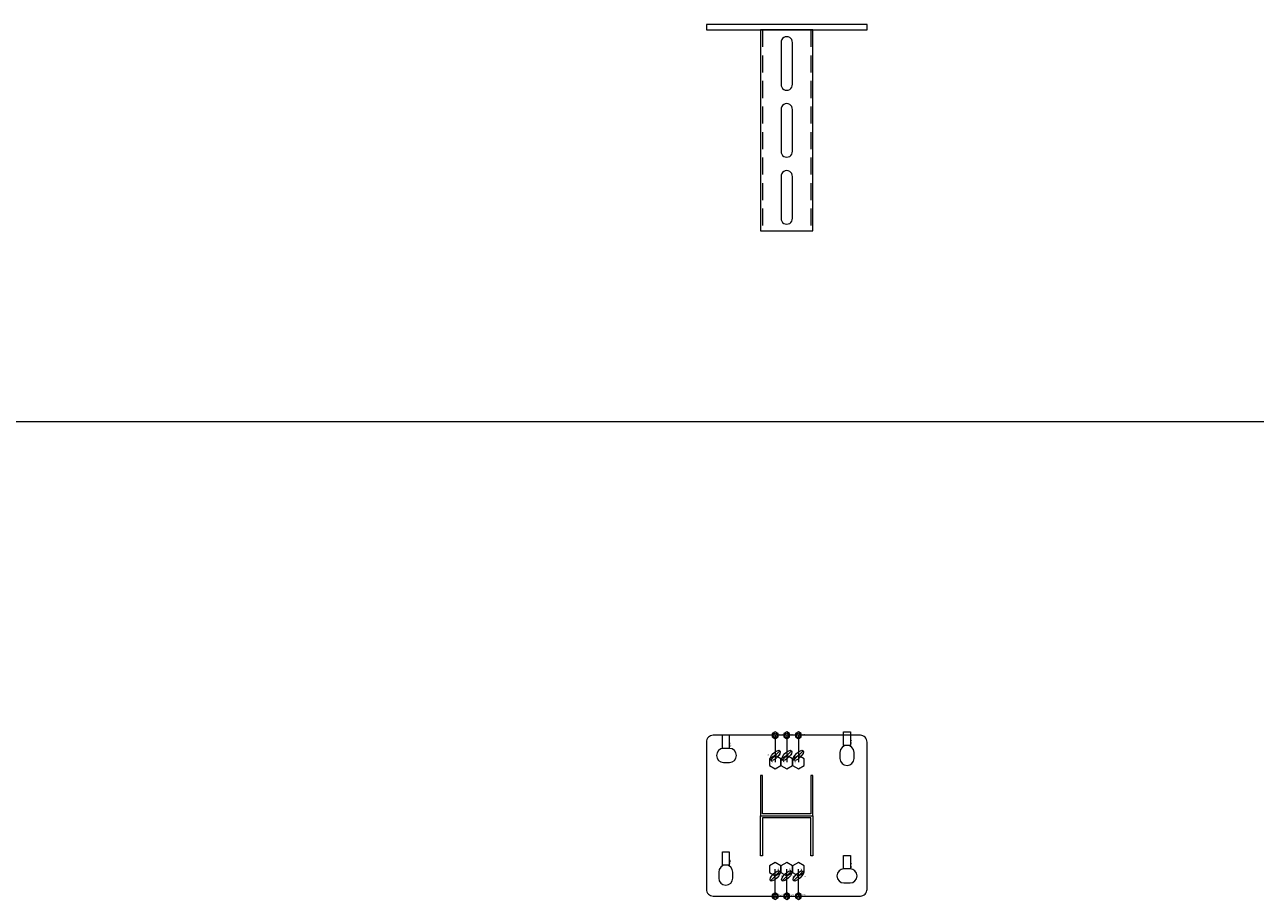
# Model space of a CAD drawing. Units: millimetres. Extents: x 0 to 85601, y -46400 to 1459.
# Drawn here: x 49380 to 50300, y -29957 to -29304 of the extents above; entities that cross this region are included whole.
import ezdxf
from ezdxf.enums import TextEntityAlignment as Align

# ---------------------------------------------------------------- set-up
doc = ezdxf.new("R2010")
doc.units = ezdxf.units.MM
doc.linetypes.add('штриховая', pattern=[19.05, 12.7, -6.35])
for name, color, linetype in [('ПР_Лотки_Масса', 150, 'Continuous'), ('ПР_Лоток_Марка', 132, 'Continuous'), ('ПР_Лоток_Наименование', 5, 'Continuous'), ('ПР_Лоток_Тип_А', 252, 'Continuous'), ('ПР_Лоток_Фирма', 30, 'Continuous'), ('ТАБЛИЦА', 252, 'Continuous')]:
    doc.layers.add(name, color=color, linetype=linetype)
doc.layers.add('ПР_Лоток_Артикул', color=60, linetype='Continuous', plot=False)
doc.layers.add('ПР_Лоток_Метизы', color=150, linetype='Continuous', plot=False)
doc.layers.add('ПР_Лоток_Подвес', color=30, linetype='Continuous', lineweight=20)
doc.styles.add('Атрибут ПР', font='isocpeui.ttf', dxfattribs={"width": 0.8})

# ---------------------------------------------------------------- blocks, each defined once
blk = doc.blocks.new('*U411')
at = {"color": 0, "linetype": 'Continuous', "lineweight": -2}
for points in [[(60, 0), (-60, 0), (-60, -4), (60, -4)], [(-19.5, -4), (-19.5, -154), (19.5, -154), (19.5, -4)]]:
    blk.add_lwpolyline(points, close=True, dxfattribs=at)
at = {"color": 0, "linetype": 'штриховая', "lineweight": 0}
for points in [[(-18, -4), (-18, -154)], [(18, -4), (18, -154)]]:
    blk.add_lwpolyline(points, dxfattribs=at)
at = {"color": 0, "linetype": 'Continuous', "lineweight": 0}
for points in [[(-4.25, -13.44), (-4.25, -44.56, 1.044714), (4.25, -44.56), (4.25, -13.44, 1.044714)], [(-4.25, -63.44), (-4.25, -94.56, 1.044714), (4.25, -94.56), (4.25, -63.44, 1.044714)], [(-4.25, -113.44), (-4.25, -144.56, 1.044714), (4.25, -144.56), (4.25, -113.44, 1.044714)]]:
    blk.add_lwpolyline(points, format="xyb", close=True, dxfattribs=at)
at = {"layer": 'ПР_Лотки_Масса', "linetype": 'ByBlock', "lineweight": -2, "style": 'Атрибут ПР', "width": 0.8, "flags": 9}
blk.add_attdef('МАССА', (133.71, 85.74), '', height=20, dxfattribs=at)
at = {"layer": 'ПР_Лоток_Артикул', "linetype": 'ByBlock', "lineweight": -2, "style": 'Атрибут ПР', "width": 0.8, "flags": 9}
for tag, p in [('АРТИКУЛ', (133.71, 25.74)), ('ЕДИНИЦА_ИЗМЕРЕНИЯ', (145.15, -64.48))]:
    blk.add_attdef(tag, p, '', height=20, dxfattribs=at)
at = {"layer": 'ПР_Лоток_Марка', "linetype": 'ByBlock', "lineweight": -2, "style": 'Атрибут ПР', "width": 0.8, "flags": 9}
blk.add_attdef('МАРКА', (133.71, -4.26), '', height=20, dxfattribs=at)
at = {"layer": 'ПР_Лоток_Наименование', "linetype": 'ByBlock', "lineweight": -2, "style": 'Атрибут ПР', "width": 0.8, "flags": 9}
blk.add_attdef('НАИМЕНОВАНИЕ', (133.71, 55.74), '', height=20, dxfattribs=at)
at = {"layer": 'ПР_Лоток_Фирма', "linetype": 'ByBlock', "lineweight": -2, "style": 'Атрибут ПР', "width": 0.8, "flags": 9}
blk.add_attdef('ФИРМА', (133.71, -34.26), '', height=20, dxfattribs=at)
blk = doc.blocks.new('*U172')
at = {"color": 0, "linetype": 'Continuous', "lineweight": 0}
blk.add_lwpolyline([(0, 25), (-4.33, 22.5), (-4.33, 17.5), (0, 15), (4.33, 17.5), (4.33, 22.5)], close=True, dxfattribs=at)
blk.add_lwpolyline([(0, 0), (0, 20)], dxfattribs=at)
at = {"color": 0, "linetype": 'Continuous', "lineweight": 0, "style": 'Атрибут ПР', "width": 0.6, "flags": 8}
blk.add_attdef('ТИП_А', text='', height=1, rotation=90, dxfattribs=at).set_placement((2.33, 20), align=Align.MIDDLE_CENTER)
at = {"layer": 'ПР_Лотки_Масса', "linetype": 'ByBlock', "lineweight": -2, "style": 'Атрибут ПР', "width": 0.8, "flags": 9}
blk.add_attdef('МАССА', (146.92, 85.74), '', height=20, dxfattribs=at)
at = {"layer": 'ПР_Лоток_Артикул', "linetype": 'ByBlock', "lineweight": -2, "style": 'Атрибут ПР', "width": 0.8, "flags": 9}
for tag, p in [('АРТИКУЛ', (146.92, 25.74)), ('ЕДИНИЦА_ИЗМЕРЕНИЯ', (152.24, -69.9))]:
    blk.add_attdef(tag, p, '', height=20, dxfattribs=at)
at = {"layer": 'ПР_Лоток_Марка', "linetype": 'ByBlock', "lineweight": -2, "style": 'Атрибут ПР', "width": 0.8, "flags": 9}
blk.add_attdef('МАРКА', (146.92, -4.26), '', height=20, dxfattribs=at)
at = {"layer": 'ПР_Лоток_Наименование', "linetype": 'ByBlock', "lineweight": -2, "style": 'Атрибут ПР', "width": 0.8, "flags": 9}
blk.add_attdef('НАИМЕНОВАНИЕ', (146.92, 55.74), '', height=20, dxfattribs=at)
at = {"layer": 'ПР_Лоток_Фирма', "linetype": 'ByBlock', "lineweight": -2, "style": 'Атрибут ПР', "width": 0.8, "flags": 9}
blk.add_attdef('ФИРМА', (146.92, -34.26), '', height=20, dxfattribs=at)
blk = doc.blocks.new('*U216')
at = {"color": 0, "linetype": 'Continuous', "lineweight": 0}
blk.add_lwpolyline([(-3.54, 11.46), (3.54, 18.54)], dxfattribs=at)
blk.add_ellipse((0, 15), major_axis=(-3.54, -3.54), ratio=0.4, dxfattribs=at)
at = {"color": 0, "linetype": 'Continuous', "lineweight": 0, "style": 'Атрибут ПР', "width": 0.6, "flags": 8}
blk.add_attdef('ТИП_А', text='', height=1, rotation=90, dxfattribs=at).set_placement((5, 15), align=Align.MIDDLE_CENTER)
at = {"layer": 'ПР_Лотки_Масса', "linetype": 'ByBlock', "lineweight": -2, "style": 'Атрибут ПР', "width": 0.8, "flags": 9}
blk.add_attdef('МАССА', (146.92, 85.74), '', height=20, dxfattribs=at)
at = {"layer": 'ПР_Лоток_Артикул', "linetype": 'ByBlock', "lineweight": -2, "style": 'Атрибут ПР', "width": 0.8, "flags": 9}
for tag, p in [('АРТИКУЛ', (146.92, 25.74)), ('ЕДИНИЦА_ИЗМЕРЕНИЯ', (149.57, -68.13))]:
    blk.add_attdef(tag, p, '', height=20, dxfattribs=at)
at = {"layer": 'ПР_Лоток_Марка', "linetype": 'ByBlock', "lineweight": -2, "style": 'Атрибут ПР', "width": 0.8, "flags": 9}
blk.add_attdef('МАРКА', (146.92, -4.26), '', height=20, dxfattribs=at)
at = {"layer": 'ПР_Лоток_Наименование', "linetype": 'ByBlock', "lineweight": -2, "style": 'Атрибут ПР', "width": 0.8, "flags": 9}
blk.add_attdef('НАИМЕНОВАНИЕ', (146.92, 55.74), '', height=20, dxfattribs=at)
at = {"layer": 'ПР_Лоток_Фирма', "linetype": 'ByBlock', "lineweight": -2, "style": 'Атрибут ПР', "width": 0.8, "flags": 11}
blk.add_attdef('ФИРМА', (146.92, -34.26), '', height=20, dxfattribs=at)
blk = doc.blocks.new('*U173')
at = {"color": 0, "linetype": 'Continuous', "lineweight": 0}
blk.add_lwpolyline([(0, 25), (-4.33, 22.5), (-4.33, 17.5), (0, 15), (4.33, 17.5), (4.33, 22.5)], close=True, dxfattribs=at)
blk.add_lwpolyline([(0, 0), (0, 20)], dxfattribs=at)
at = {"color": 0, "linetype": 'Continuous', "lineweight": 0, "style": 'Атрибут ПР', "width": 0.6, "flags": 8}
blk.add_attdef('ТИП_А', text='', height=1, rotation=90, dxfattribs=at).set_placement((2.33, 20), align=Align.MIDDLE_CENTER)
at = {"layer": 'ПР_Лотки_Масса', "linetype": 'ByBlock', "lineweight": -2, "style": 'Атрибут ПР', "width": 0.8, "flags": 9}
blk.add_attdef('МАССА', (146.92, 85.74), '', height=20, dxfattribs=at)
at = {"layer": 'ПР_Лоток_Артикул', "linetype": 'ByBlock', "lineweight": -2, "style": 'Атрибут ПР', "width": 0.8, "flags": 9}
for tag, p in [('АРТИКУЛ', (146.92, 25.74)), ('ЕДИНИЦА_ИЗМЕРЕНИЯ', (152.24, -69.9))]:
    blk.add_attdef(tag, p, '', height=20, dxfattribs=at)
at = {"layer": 'ПР_Лоток_Марка', "linetype": 'ByBlock', "lineweight": -2, "style": 'Атрибут ПР', "width": 0.8, "flags": 9}
blk.add_attdef('МАРКА', (146.92, -4.26), '', height=20, dxfattribs=at)
at = {"layer": 'ПР_Лоток_Наименование', "linetype": 'ByBlock', "lineweight": -2, "style": 'Атрибут ПР', "width": 0.8, "flags": 9}
blk.add_attdef('НАИМЕНОВАНИЕ', (146.92, 55.74), '', height=20, dxfattribs=at)
at = {"layer": 'ПР_Лоток_Фирма', "linetype": 'ByBlock', "lineweight": -2, "style": 'Атрибут ПР', "width": 0.8, "flags": 9}
blk.add_attdef('ФИРМА', (146.92, -34.26), '', height=20, dxfattribs=at)
blk = doc.blocks.new('*U217')
at = {"color": 0, "linetype": 'Continuous', "lineweight": 0}
blk.add_lwpolyline([(-3.54, 11.46), (3.54, 18.54)], dxfattribs=at)
blk.add_ellipse((0, 15), major_axis=(-3.54, -3.54), ratio=0.4, dxfattribs=at)
at = {"color": 0, "linetype": 'Continuous', "lineweight": 0, "style": 'Атрибут ПР', "width": 0.6, "flags": 8}
blk.add_attdef('ТИП_А', text='', height=1, rotation=90, dxfattribs=at).set_placement((5, 15), align=Align.MIDDLE_CENTER)
at = {"layer": 'ПР_Лотки_Масса', "linetype": 'ByBlock', "lineweight": -2, "style": 'Атрибут ПР', "width": 0.8, "flags": 9}
blk.add_attdef('МАССА', (146.92, 85.74), '', height=20, dxfattribs=at)
at = {"layer": 'ПР_Лоток_Артикул', "linetype": 'ByBlock', "lineweight": -2, "style": 'Атрибут ПР', "width": 0.8, "flags": 9}
for tag, p in [('АРТИКУЛ', (146.92, 25.74)), ('ЕДИНИЦА_ИЗМЕРЕНИЯ', (149.57, -68.13))]:
    blk.add_attdef(tag, p, '', height=20, dxfattribs=at)
at = {"layer": 'ПР_Лоток_Марка', "linetype": 'ByBlock', "lineweight": -2, "style": 'Атрибут ПР', "width": 0.8, "flags": 9}
blk.add_attdef('МАРКА', (146.92, -4.26), '', height=20, dxfattribs=at)
at = {"layer": 'ПР_Лоток_Наименование', "linetype": 'ByBlock', "lineweight": -2, "style": 'Атрибут ПР', "width": 0.8, "flags": 9}
blk.add_attdef('НАИМЕНОВАНИЕ', (146.92, 55.74), '', height=20, dxfattribs=at)
at = {"layer": 'ПР_Лоток_Фирма', "linetype": 'ByBlock', "lineweight": -2, "style": 'Атрибут ПР', "width": 0.8, "flags": 11}
blk.add_attdef('ФИРМА', (146.92, -34.26), '', height=20, dxfattribs=at)
blk = doc.blocks.new('*U174')
at = {"color": 0, "linetype": 'Continuous', "lineweight": 0}
blk.add_lwpolyline([(0, 25), (-4.33, 22.5), (-4.33, 17.5), (0, 15), (4.33, 17.5), (4.33, 22.5)], close=True, dxfattribs=at)
blk.add_lwpolyline([(0, 0), (0, 20)], dxfattribs=at)
at = {"color": 0, "linetype": 'Continuous', "lineweight": 0, "style": 'Атрибут ПР', "width": 0.6, "flags": 8}
blk.add_attdef('ТИП_А', text='', height=1, rotation=90, dxfattribs=at).set_placement((2.33, 20), align=Align.MIDDLE_CENTER)
at = {"layer": 'ПР_Лотки_Масса', "linetype": 'ByBlock', "lineweight": -2, "style": 'Атрибут ПР', "width": 0.8, "flags": 9}
blk.add_attdef('МАССА', (146.92, 85.74), '', height=20, dxfattribs=at)
at = {"layer": 'ПР_Лоток_Артикул', "linetype": 'ByBlock', "lineweight": -2, "style": 'Атрибут ПР', "width": 0.8, "flags": 9}
for tag, p in [('АРТИКУЛ', (146.92, 25.74)), ('ЕДИНИЦА_ИЗМЕРЕНИЯ', (152.24, -69.9))]:
    blk.add_attdef(tag, p, '', height=20, dxfattribs=at)
at = {"layer": 'ПР_Лоток_Марка', "linetype": 'ByBlock', "lineweight": -2, "style": 'Атрибут ПР', "width": 0.8, "flags": 9}
blk.add_attdef('МАРКА', (146.92, -4.26), '', height=20, dxfattribs=at)
at = {"layer": 'ПР_Лоток_Наименование', "linetype": 'ByBlock', "lineweight": -2, "style": 'Атрибут ПР', "width": 0.8, "flags": 9}
blk.add_attdef('НАИМЕНОВАНИЕ', (146.92, 55.74), '', height=20, dxfattribs=at)
at = {"layer": 'ПР_Лоток_Фирма', "linetype": 'ByBlock', "lineweight": -2, "style": 'Атрибут ПР', "width": 0.8, "flags": 9}
blk.add_attdef('ФИРМА', (146.92, -34.26), '', height=20, dxfattribs=at)
blk = doc.blocks.new('*U218')
at = {"color": 0, "linetype": 'Continuous', "lineweight": 0}
blk.add_lwpolyline([(-3.54, 11.46), (3.54, 18.54)], dxfattribs=at)
blk.add_ellipse((0, 15), major_axis=(-3.54, -3.54), ratio=0.4, dxfattribs=at)
at = {"color": 0, "linetype": 'Continuous', "lineweight": 0, "style": 'Атрибут ПР', "width": 0.6, "flags": 8}
blk.add_attdef('ТИП_А', text='', height=1, rotation=90, dxfattribs=at).set_placement((5, 15), align=Align.MIDDLE_CENTER)
at = {"layer": 'ПР_Лотки_Масса', "linetype": 'ByBlock', "lineweight": -2, "style": 'Атрибут ПР', "width": 0.8, "flags": 9}
blk.add_attdef('МАССА', (146.92, 85.74), '', height=20, dxfattribs=at)
at = {"layer": 'ПР_Лоток_Артикул', "linetype": 'ByBlock', "lineweight": -2, "style": 'Атрибут ПР', "width": 0.8, "flags": 9}
for tag, p in [('АРТИКУЛ', (146.92, 25.74)), ('ЕДИНИЦА_ИЗМЕРЕНИЯ', (149.57, -68.13))]:
    blk.add_attdef(tag, p, '', height=20, dxfattribs=at)
at = {"layer": 'ПР_Лоток_Марка', "linetype": 'ByBlock', "lineweight": -2, "style": 'Атрибут ПР', "width": 0.8, "flags": 9}
blk.add_attdef('МАРКА', (146.92, -4.26), '', height=20, dxfattribs=at)
at = {"layer": 'ПР_Лоток_Наименование', "linetype": 'ByBlock', "lineweight": -2, "style": 'Атрибут ПР', "width": 0.8, "flags": 9}
blk.add_attdef('НАИМЕНОВАНИЕ', (146.92, 55.74), '', height=20, dxfattribs=at)
at = {"layer": 'ПР_Лоток_Фирма', "linetype": 'ByBlock', "lineweight": -2, "style": 'Атрибут ПР', "width": 0.8, "flags": 11}
blk.add_attdef('ФИРМА', (146.92, -34.26), '', height=20, dxfattribs=at)
blk = doc.blocks.new('*U188')
at = {"color": 0, "linetype": 'ByBlock', "lineweight": 0}
blk.add_lwpolyline([(-2.5, 10), (2.5, 10), (2.5, 0), (-2.5, 0)], close=True, dxfattribs=at)
at = {"color": 0, "linetype": 'ByBlock', "lineweight": 0, "style": 'Атрибут ПР', "width": 0.6, "flags": 8}
blk.add_attdef('ТИП_А', text='', height=1, rotation=90, dxfattribs=at).set_placement((3.35, 2.57), align=Align.MIDDLE_CENTER)
at = {"layer": 'ПР_Лотки_Масса', "linetype": 'ByBlock', "lineweight": -2, "style": 'Атрибут ПР', "width": 0.8, "flags": 9}
blk.add_attdef('МАССА', (146.92, 85.74), '', height=20, dxfattribs=at)
at = {"layer": 'ПР_Лоток_Артикул', "linetype": 'ByBlock', "lineweight": -2, "style": 'Атрибут ПР', "width": 0.8, "flags": 9}
for tag, p in [('АРТИКУЛ', (146.92, 25.74)), ('ЕДИНИЦА_ИЗМЕРЕНИЯ', (146.06, -67.16))]:
    blk.add_attdef(tag, p, '', height=20, dxfattribs=at)
at = {"layer": 'ПР_Лоток_Марка', "linetype": 'ByBlock', "lineweight": -2, "style": 'Атрибут ПР', "width": 0.8, "flags": 9}
blk.add_attdef('МАРКА', (146.92, -4.26), '', height=20, dxfattribs=at)
at = {"layer": 'ПР_Лоток_Наименование', "linetype": 'ByBlock', "lineweight": -2, "style": 'Атрибут ПР', "width": 0.8, "flags": 9}
blk.add_attdef('НАИМЕНОВАНИЕ', (146.92, 55.74), '', height=20, dxfattribs=at)
at = {"layer": 'ПР_Лоток_Фирма', "linetype": 'ByBlock', "lineweight": -2, "style": 'Атрибут ПР', "width": 0.8, "flags": 9}
blk.add_attdef('ФИРМА', (146.92, -34.26), '', height=20, dxfattribs=at)
blk = doc.blocks.new('*U246')
at = {"color": 0, "linetype": 'ByBlock', "lineweight": 0}
blk.add_lwpolyline([(0, 2.5), (-2.17, 1.25), (-2.17, -1.25), (0, -2.5), (2.17, -1.25), (2.17, 1.25)], close=True, dxfattribs=at)
blk.add_circle((0, 0), 1.5, dxfattribs=at)
at = {"color": 0, "linetype": 'ByBlock', "lineweight": -2, "style": 'Атрибут ПР', "width": 0.8, "flags": 8}
blk.add_attdef('АРТИКУЛ', (0, 0), '', height=1, dxfattribs=at)
at = {"layer": 'ПР_Лотки_Масса', "linetype": 'ByBlock', "lineweight": -2, "style": 'Атрибут ПР', "width": 0.8, "flags": 9}
blk.add_attdef('МАССА', (146.92, 85.74), '', height=20, dxfattribs=at)
at = {"layer": 'ПР_Лоток_Артикул', "linetype": 'ByBlock', "lineweight": -2, "style": 'Атрибут ПР', "width": 0.8, "flags": 9}
blk.add_attdef('ЕДИНИЦА_ИЗМЕРЕНИЯ', (147.59, -96.43), '', height=20, dxfattribs=at)
at = {"layer": 'ПР_Лоток_Марка', "linetype": 'ByBlock', "lineweight": -2, "style": 'Атрибут ПР', "width": 0.8, "flags": 9}
blk.add_attdef('МАРКА', (146.92, -4.26), '', height=20, dxfattribs=at)
at = {"layer": 'ПР_Лоток_Наименование', "linetype": 'ByBlock', "lineweight": -2, "style": 'Атрибут ПР', "width": 0.8, "flags": 9}
blk.add_attdef('НАИМЕНОВАНИЕ', (146.92, 55.74), '', height=20, dxfattribs=at)
at = {"layer": 'ПР_Лоток_Тип_А', "linetype": 'ByBlock', "lineweight": -2, "style": 'Атрибут ПР', "width": 0.6, "flags": 9}
blk.add_attdef('ТИП_А', text='', height=20, dxfattribs=at).set_placement((171.36, -54.72), align=Align.MIDDLE_CENTER)
at = {"layer": 'ПР_Лоток_Фирма', "linetype": 'ByBlock', "lineweight": -2, "style": 'Атрибут ПР', "width": 0.8, "flags": 9}
blk.add_attdef('ФИРМА', (146.92, -34.26), '', height=20, dxfattribs=at)
blk = doc.blocks.new('*U415')
at = {"color": 0, "linetype": 'Continuous', "lineweight": -2}
blk.add_lwpolyline([(-55, -60), (55, -60, 0.414214), (60, -55), (60, 55, 0.414214), (55, 60), (-55, 60, 0.414214), (-60, 55), (-60, -55, 0.414214)], format="xyb", close=True, dxfattribs=at)
at = {"color": 0, "linetype": 'Continuous', "lineweight": 0}
for points in [[(-47.25, 39.75), (-42.75, 39.75, 1), (-42.75, 50.25), (-47.25, 50.25, 1)], [(50.25, 42.75), (50.25, 47.25, 1), (39.75, 47.25), (39.75, 42.75, 1)], [(-40.34, -46.66), (-40.34, -42.16, 1), (-50.84, -42.16), (-50.84, -46.66, 1)], [(42.75, -50.25), (47.25, -50.25, 1), (47.25, -39.75), (42.75, -39.75, 1)]]:
    blk.add_lwpolyline(points, format="xyb", close=True, dxfattribs=at)
at = {"color": 0, "linetype": 'Continuous', "lineweight": -2}
for points in [[(-19.5, 30), (-19.5, 0), (19.5, 0), (19.5, 30), (18, 30), (18, 1.5), (-18, 1.5), (-18, 30)], [(-19.5, -30), (-19.5, 0), (19.5, 0), (19.5, -30), (18, -30), (18, -1.5), (-18, -1.5), (-18, -30)]]:
    blk.add_lwpolyline(points, close=True, dxfattribs=at)
at = {"layer": 'ПР_Лоток_Метизы', "linetype": 'Continuous', "lineweight": 0}
ref = blk.add_blockref('*U188', (-45.59, 50.25), dxfattribs=at)
ref.add_attrib('ТИП_А', 'М8/10х60', dxfattribs={"layer": '0', "color": 0, "linetype": 'ByBlock', "lineweight": 0, "height": 1, "rotation": 90, "style": 'Атрибут ПР', "width": 0.6}).set_placement((-42.24, 52.82), align=Align.MIDDLE_CENTER)
ref = blk.add_blockref('*U174', (-8.66, 60), dxfattribs=dict(at, rotation=180))
ref.add_attrib('ТИП_А', 'М8х60', dxfattribs={"layer": '0', "color": 0, "linetype": 'Continuous', "lineweight": 0, "height": 1, "rotation": 270, "style": 'Атрибут ПР', "width": 0.6}).set_placement((-10.99, 40), align=Align.MIDDLE_CENTER)
ref = blk.add_blockref('*U246', (-8.66, 60), dxfattribs=at)
ref.add_attrib('АРТИКУЛ', 'PR08.2367', (-8.66, 60), dxfattribs={"layer": '0', "color": 0, "linetype": 'ByBlock', "lineweight": -2, "height": 1, "style": 'Атрибут ПР', "width": 0.8})
ref = blk.add_blockref('*U173', (0, 60), dxfattribs=dict(at, rotation=180))
ref.add_attrib('ТИП_А', 'М8х60', dxfattribs={"layer": '0', "color": 0, "linetype": 'Continuous', "lineweight": 0, "height": 1, "rotation": 270, "style": 'Атрибут ПР', "width": 0.6}).set_placement((-2.33, 40), align=Align.MIDDLE_CENTER)
ref = blk.add_blockref('*U246', (0, 60), dxfattribs=at)
ref.add_attrib('АРТИКУЛ', 'PR08.2367', (0, 60), dxfattribs={"layer": '0', "color": 0, "linetype": 'ByBlock', "lineweight": -2, "height": 1, "style": 'Атрибут ПР', "width": 0.8})
ref = blk.add_blockref('*U172', (8.66, 60), dxfattribs=dict(at, rotation=180))
ref.add_attrib('ТИП_А', 'М8х60', dxfattribs={"layer": '0', "color": 0, "linetype": 'Continuous', "lineweight": 0, "height": 1, "rotation": 270, "style": 'Атрибут ПР', "width": 0.6}).set_placement((6.33, 40), align=Align.MIDDLE_CENTER)
ref = blk.add_blockref('*U246', (8.66, 60), dxfattribs=at)
ref.add_attrib('АРТИКУЛ', 'PR08.2367', (8.66, 60), dxfattribs={"layer": '0', "color": 0, "linetype": 'ByBlock', "lineweight": -2, "height": 1, "style": 'Атрибут ПР', "width": 0.8})
ref = blk.add_blockref('*U188', (44.99, 52.5), dxfattribs=at)
ref.add_attrib('ТИП_А', 'М8/10х60', dxfattribs={"layer": '0', "color": 0, "linetype": 'ByBlock', "lineweight": 0, "height": 1, "rotation": 90, "style": 'Атрибут ПР', "width": 0.6}).set_placement((48.33, 55.07), align=Align.MIDDLE_CENTER)
ref = blk.add_blockref('*U218', (-8.66, 60), dxfattribs=dict(at, rotation=180))
ref.add_attrib('ТИП_А', 'М8', dxfattribs={"layer": '0', "color": 0, "linetype": 'Continuous', "lineweight": 0, "height": 1, "rotation": 270, "style": 'Атрибут ПР', "width": 0.6}).set_placement((-13.66, 45), align=Align.MIDDLE_CENTER)
ref = blk.add_blockref('*U217', (0, 60), dxfattribs=dict(at, rotation=180))
ref.add_attrib('ТИП_А', 'М8', dxfattribs={"layer": '0', "color": 0, "linetype": 'Continuous', "lineweight": 0, "height": 1, "rotation": 270, "style": 'Атрибут ПР', "width": 0.6}).set_placement((-5, 45), align=Align.MIDDLE_CENTER)
ref = blk.add_blockref('*U216', (8.66, 60), dxfattribs=dict(at, rotation=180))
ref.add_attrib('ТИП_А', 'М8', dxfattribs={"layer": '0', "color": 0, "linetype": 'Continuous', "lineweight": 0, "height": 1, "rotation": 270, "style": 'Атрибут ПР', "width": 0.6}).set_placement((3.66, 45), align=Align.MIDDLE_CENTER)
ref = blk.add_blockref('*U188', (-45.59, -36.91), dxfattribs=at)
ref.add_attrib('ТИП_А', 'М8/10х60', dxfattribs={"layer": '0', "color": 0, "linetype": 'ByBlock', "lineweight": 0, "height": 1, "rotation": 90, "style": 'Атрибут ПР', "width": 0.6}).set_placement((-42.24, -34.35), align=Align.MIDDLE_CENTER)
ref = blk.add_blockref('*U172', (-8.66, -60), dxfattribs=at)
ref.add_attrib('ТИП_А', 'М8х60', dxfattribs={"layer": '0', "color": 0, "linetype": 'Continuous', "lineweight": 0, "height": 1, "rotation": 90, "style": 'Атрибут ПР', "width": 0.6}).set_placement((-6.33, -40), align=Align.MIDDLE_CENTER)
ref = blk.add_blockref('*U173', (0, -60), dxfattribs=at)
ref.add_attrib('ТИП_А', 'М8х60', dxfattribs={"layer": '0', "color": 0, "linetype": 'Continuous', "lineweight": 0, "height": 1, "rotation": 90, "style": 'Атрибут ПР', "width": 0.6}).set_placement((2.33, -40), align=Align.MIDDLE_CENTER)
ref = blk.add_blockref('*U174', (8.66, -60), dxfattribs=at)
ref.add_attrib('ТИП_А', 'М8х60', dxfattribs={"layer": '0', "color": 0, "linetype": 'Continuous', "lineweight": 0, "height": 1, "rotation": 90, "style": 'Атрибут ПР', "width": 0.6}).set_placement((10.99, -40), align=Align.MIDDLE_CENTER)
ref = blk.add_blockref('*U188', (44.99, -39.75), dxfattribs=at)
ref.add_attrib('ТИП_А', 'М8/10х60', dxfattribs={"layer": '0', "color": 0, "linetype": 'ByBlock', "lineweight": 0, "height": 1, "rotation": 90, "style": 'Атрибут ПР', "width": 0.6}).set_placement((48.33, -37.18), align=Align.MIDDLE_CENTER)
ref = blk.add_blockref('*U216', (-8.66, -60), dxfattribs=at)
ref.add_attrib('ТИП_А', 'М8', dxfattribs={"layer": '0', "color": 0, "linetype": 'Continuous', "lineweight": 0, "height": 1, "rotation": 90, "style": 'Атрибут ПР', "width": 0.6}).set_placement((-3.66, -45), align=Align.MIDDLE_CENTER)
ref = blk.add_blockref('*U217', (0, -60), dxfattribs=at)
ref.add_attrib('ТИП_А', 'М8', dxfattribs={"layer": '0', "color": 0, "linetype": 'Continuous', "lineweight": 0, "height": 1, "rotation": 90, "style": 'Атрибут ПР', "width": 0.6}).set_placement((5, -45), align=Align.MIDDLE_CENTER)
ref = blk.add_blockref('*U218', (8.66, -60), dxfattribs=at)
ref.add_attrib('ТИП_А', 'М8', dxfattribs={"layer": '0', "color": 0, "linetype": 'Continuous', "lineweight": 0, "height": 1, "rotation": 90, "style": 'Атрибут ПР', "width": 0.6}).set_placement((13.66, -45), align=Align.MIDDLE_CENTER)
ref = blk.add_blockref('*U246', (-8.66, -60), dxfattribs=at)
ref.add_attrib('АРТИКУЛ', 'PR08.2367', (-8.66, -60), dxfattribs={"layer": '0', "color": 0, "linetype": 'ByBlock', "lineweight": -2, "height": 1, "style": 'Атрибут ПР', "width": 0.8})
ref = blk.add_blockref('*U246', (0, -60), dxfattribs=at)
ref.add_attrib('АРТИКУЛ', 'PR08.2367', (0, -60), dxfattribs={"layer": '0', "color": 0, "linetype": 'ByBlock', "lineweight": -2, "height": 1, "style": 'Атрибут ПР', "width": 0.8})
ref = blk.add_blockref('*U246', (8.66, -60), dxfattribs=at)
ref.add_attrib('АРТИКУЛ', 'PR08.2367', (8.66, -60), dxfattribs={"layer": '0', "color": 0, "linetype": 'ByBlock', "lineweight": -2, "height": 1, "style": 'Атрибут ПР', "width": 0.8})
at = {"layer": 'ПР_Лотки_Масса', "linetype": 'ByBlock', "lineweight": -2, "style": 'Атрибут ПР', "width": 0.8, "flags": 9}
blk.add_attdef('МАССА', (133.71, 85.74), '', height=20, dxfattribs=at)
at = {"layer": 'ПР_Лоток_Артикул', "linetype": 'ByBlock', "lineweight": -2, "style": 'Атрибут ПР', "width": 0.8, "flags": 9}
for tag, p in [('АРТИКУЛ', (133.71, 25.74)), ('ЕДИНИЦА_ИЗМЕРЕНИЯ', (133.71, -64.26))]:
    blk.add_attdef(tag, p, '', height=20, dxfattribs=at)
at = {"layer": 'ПР_Лоток_Марка', "linetype": 'ByBlock', "lineweight": -2, "style": 'Атрибут ПР', "width": 0.8, "flags": 9}
blk.add_attdef('МАРКА', (133.71, -4.26), '', height=20, dxfattribs=at)
at = {"layer": 'ПР_Лоток_Наименование', "linetype": 'ByBlock', "lineweight": -2, "style": 'Атрибут ПР', "width": 0.8, "flags": 9}
blk.add_attdef('НАИМЕНОВАНИЕ', (133.71, 55.74), '', height=20, dxfattribs=at)
at = {"layer": 'ПР_Лоток_Фирма', "linetype": 'ByBlock', "lineweight": -2, "style": 'Атрибут ПР', "width": 0.8, "flags": 9}
blk.add_attdef('ФИРМА', (133.71, -34.26), '', height=20, dxfattribs=at)
blk = doc.blocks.new('*U89')
at = {"layer": 'ТАБЛИЦА', "linetype": 'Continuous', "lineweight": 20}
blk.add_line((0, -29600), (10603, -29600), dxfattribs=at)

msp = doc.modelspace()

# ---------------------------------------------------------------- block references
at = {"color": 0, "linetype": 'Continuous', "lineweight": -2}
msp.add_blockref('*U89', (44998.18, 0), dxfattribs=at)
at = {"layer": 'ПР_Лоток_Подвес', "linetype": 'Continuous', "lineweight": 0}
for name, p in [('*U411', (49949.68, -29303.66)), ('*U415', (49949.68, -29894.34))]:
    msp.add_blockref(name, p, dxfattribs=at)

doc.saveas('drawing.dxf')
